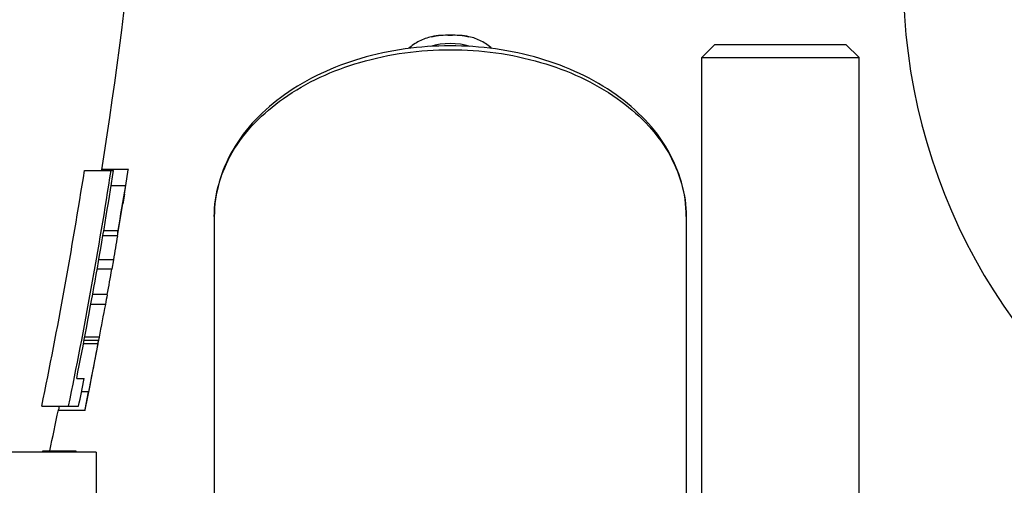
# Model space of a CAD drawing. Units: millimetres. Extents: x 0 to 420, y 0 to 297.
# Drawn here: x 255 to 258, y 188 to 189 of the extents above; entities that cross this region are included whole.
import ezdxf

# ---------------------------------------------------------------- set-up
doc = ezdxf.new("R2010")
doc.units = ezdxf.units.MM
doc.header["$LTSCALE"] = 23.1
doc.layers.get('0').update_dxf_attribs({"linetype": 'CONTINUOUS'})
doc.layers.add('FASEN', color=7, linetype='CONTINUOUS')

msp = doc.modelspace()

# ---------------------------------------------------------------- linework, layer by layer
at = {"color": 7, "linetype": 'Continuous'}
for p, q in [((255.21929, 188.98335), (255.2932, 188.98335)), ((255.33083, 188.98581), (255.26335, 188.98581)), ((255.32404, 188.94488), (255.33068, 188.98475)), ((255.33068, 188.98475), (255.33083, 188.98581)), ((255.3209, 188.92298), (255.31682, 188.89832)), ((255.54912, 188.866), (255.54912, 188.01668)), ((256.74912, 188.866), (256.74912, 188.01668)), ((255.26827, 188.83028), (255.30471, 188.83028)), ((255.30318, 188.81718), (255.26609, 188.81718)), ((255.29268, 188.75589), (255.28876, 188.73205)), ((255.28878, 188.73205), (255.25137, 188.73205)), ((255.2853, 188.73179), (255.28544, 188.73264)), ((255.27725, 188.66739), (255.23978, 188.66739)), ((255.21831, 188.55156), (255.25549, 188.55156)), ((255.25636, 188.55893), (255.25499, 188.55166)), ((255.25636, 188.55893), (255.25499, 188.55166)), ((255.2529, 188.54174), (255.21647, 188.54174)), ((255.2529, 188.54174), (255.22966, 188.41966)), ((255.19943, 188.45416), (255.21846, 188.45416)), ((255.23338, 188.43616), (255.23823, 188.46111)), ((255.22085, 188.37393), (255.23338, 188.43616)), ((255.22118, 188.37554), (255.22966, 188.41966)), ((255.11068, 188.38335), (255.20426, 188.38335)), ((255.15464, 188.38327), (255.15281, 188.37393)), ((255.22058, 188.37271), (255.15254, 188.37271)), ((255.22058, 188.37271), (255.22085, 188.37393)), ((255.24912, 188.26668), (254.94911, 188.26668)), ((255.11335, 188.26998), (255.19784, 188.26998)), ((255.24912, 188.26668), (255.24912, 186.48335))]:
    msp.add_line(p, q, dxfattribs=at)
at = {"color": 9, "linetype": 'Continuous'}
for p, q in [((255.28705, 188.94488), (255.32404, 188.94488)), ((255.29268, 188.75589), (255.25551, 188.75589)), ((255.27222, 188.64242), (255.23527, 188.64242)), ((255.25636, 188.55893), (255.21969, 188.55893)), ((255.22966, 188.41966), (255.21159, 188.41966))]:
    msp.add_line(p, q, dxfattribs=at)
at = {"color": 7, "linetype": 'Continuous'}
for centre, radius, start, end in [((242.09079, 191.05002), 13.33333, 351.089309, 357.248663), ((258.78412, 189.47002), 1.48333, 180, 237.53576), ((242.09079, 191.05002), 13.29017, 348.425058, 351.054009), ((242.09079, 191.05002), 13.35706, 348.483812, 351.099169), ((242.09079, 191.05002), 13.36319, 348.798815, 351.103288), ((254.99836, 189.02647), 0.26811, 350.74504, 351.04875), ((210.42019, 196.4614), 45.52861, 350.351022, 350.497276), ((242.09079, 191.05002), 13.4, 350.866571, 350.961158), ((229.35397, 193.22131), 26.3203, 350.367491, 350.546597), ((254.89377, 188.87161), 0.41301, 352.42774, 354.25704), ((275.24951, 185.46054), 20.22707, 170.447679, 170.623706), ((242.2925, 191.01613), 13.19546, 349.74695, 350.032164), ((260.75873, 187.59742), 5.58514, 168.95914, 169.21617), ((286.47781, 182.67265), 31.77148, 169.169901, 169.323161), ((232.72387, 192.80362), 22.92932, 349.08302, 349.313114), ((255.00856, 188.61141), 0.25408, 344.08424, 346.37515), ((242.09079, 191.05002), 13.38186, 348.505447, 348.814642), ((242.09079, 191.05002), 13.33333, 347.965292, 348.42173), ((254.93663, 188.43164), 0.29003, 348.52314, 348.84752), ((242.09079, 191.05002), 13.31599, 347.934977, 347.949467), ((242.09079, 191.05002), 13.38274, 347.996039, 348.010471), ((242.09079, 191.05002), 13.39863, 348.010485, 348.024898)]:
    msp.add_arc(centre, radius, start, end, dxfattribs=at)
for points in [[(256.1016, 189.32316), (256.13256, 189.32991), (256.16569, 189.32991), (256.19665, 189.32316)], [(256.14912, 189.32627), (256.13329, 189.32741), (256.11711, 189.32654), (256.1016, 189.32317)], [(256.19665, 189.32317), (256.18113, 189.32654), (256.16496, 189.32741), (256.14912, 189.32627)], [(256.07015, 189.31201), (256.06039, 189.30694), (256.05113, 189.30061), (256.04318, 189.29301)], [(256.1016, 189.32317), (256.09073, 189.3208), (256.08001, 189.31715), (256.07015, 189.31201)], [(256.19943, 189.29851), (256.16728, 189.30806), (256.13096, 189.30806), (256.0988, 189.29851)], [(256.22784, 189.31214), (256.21804, 189.31722), (256.20742, 189.32082), (256.19665, 189.32317)], [(256.25506, 189.29301), (256.24704, 189.30067), (256.23768, 189.30704), (256.22784, 189.31214)]]:
    msp.add_open_spline(points, degree=3, dxfattribs=at)
for points, knots in [([(256.14912, 189.30003), (256.07244, 189.30003), (255.92317, 189.27973), (255.72682, 189.19004), (255.58586, 189.04846), (255.54912, 188.9244), (255.54912, 188.866)], [0, 0, 0, 0, 0.2831586, 0.5477183, 0.78436, 1, 1, 1, 1]), ([(256.74912, 188.866), (256.74912, 188.9244), (256.71238, 189.04846), (256.57143, 189.19004), (256.37508, 189.27973), (256.22581, 189.30003), (256.14912, 189.30003)], [0, 0, 0, 0, 0.2156399, 0.4522822, 0.7168421, 1, 1, 1, 1])]:
    msp.add_open_spline(points, degree=3, knots=knots, dxfattribs=at)
at = {"color": 9, "linetype": 'Continuous'}
for points, knots in [([(255.54912, 188.866), (255.54912, 188.92222), (255.58563, 189.04298), (255.72545, 189.18127), (255.92184, 189.27006), (256.07183, 189.29027), (256.14912, 189.29027)], [0, 0, 0, 0, 0.2094667, 0.444656, 0.712032, 1, 1, 1, 1]), ([(256.14912, 189.29027), (256.22641, 189.29027), (256.3764, 189.27006), (256.5728, 189.18127), (256.71261, 189.04298), (256.74912, 188.92222), (256.74912, 188.866)], [0, 0, 0, 0, 0.287968, 0.555344, 0.7905333, 1, 1, 1, 1])]:
    msp.add_open_spline(points, degree=3, knots=knots, dxfattribs=at)
at = {"layer": 'FASEN', "color": 7, "linetype": 'Continuous'}
for p, q in [((256.82162, 189.30335), (256.78829, 189.27002)), ((256.82162, 189.30335), (257.15496, 189.30335)), ((257.15496, 189.30335), (257.18829, 189.27002)), ((256.78829, 189.27002), (257.18829, 189.27002)), ((256.78829, 187.66335), (256.78829, 189.27002)), ((257.18829, 187.66335), (257.18829, 189.27002))]:
    msp.add_line(p, q, dxfattribs=at)

doc.saveas('drawing.dxf')
